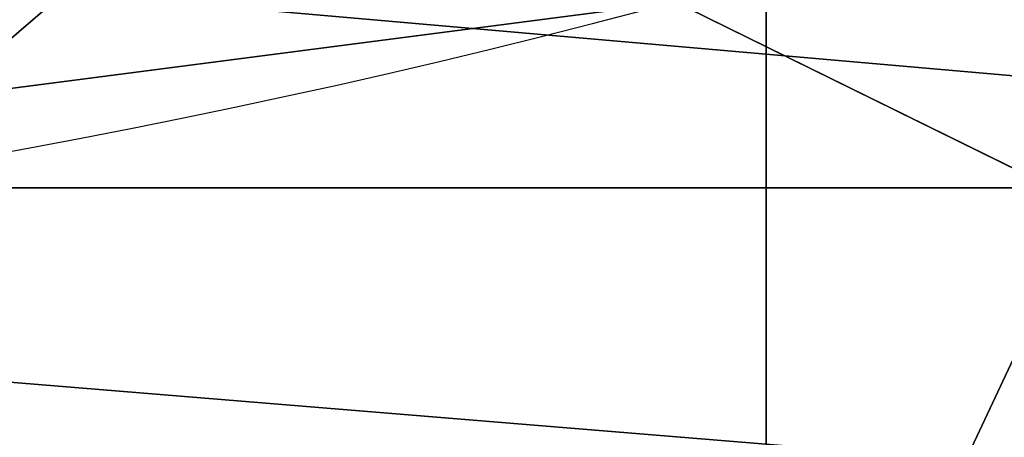
# Model space of a CAD drawing. Extents: x -10 to 212, y 0 to 535.
# Drawn here: x 116 to 121, y 392 to 394 of the extents above; entities that cross this region are included whole.
import ezdxf

# ---------------------------------------------------------------- set-up
doc = ezdxf.new("R2010")
doc.units = 0
doc.layers.get('0').update_dxf_attribs({"color": 13, "linetype": 'CONTINUOUS'})

# ---------------------------------------------------------------- blocks, each defined once
blk = doc.blocks.new('GROUP_7')
at = {"color": 250}
blk.add_line((219.5442710374382, 51.86104136759875, 1205.069636644682), (236.4868923766983, 51.86104136759875, 1213.424812863118), dxfattribs=at)
mesh = blk.add_polyface(dxfattribs=at)
corners = [(147.4293144126499, 51.86104136759875), (147.4293144126478, 36.40635355524144), (146.7532594216914, 44.1336974614201), (149.4369377967207, 28.91380108342803), (149.4369377967185, 59.35359383941216), (152.7151289532859, 66.38369746142008), (152.7151289532837, 21.8836974614201), (157.1642817028972, 15.52964883036934), (157.1642817028986, 72.73774609247086), (162.6492107906427, 10.0447197426274), (162.6492107906406, 78.2226751802164), (169.0032594216913, 82.67182792982773), (169.0032594216935, 5.595566993012465), (176.0333630436993, 85.9500190863929), (176.0333630437014, 2.317375836447297), (183.5259155155148, 87.95764247046581), (183.5259155155127, 0.3097524523787115), (191.2532594216913, -0.3663025385798903), (191.2532594216935, 88.63369746142008), (198.98060332787, 0.3097524523765458), (198.9806033278714, 87.95764247046364), (206.4731557996856, 2.317375836449463), (206.4731557996834, 85.95001908639506), (213.5032594216913, 82.67182792982773), (213.5032594216935, 5.595566993012465), (219.8573080527421, 78.22267518021496), (219.8573080527443, 10.04471974262523), (225.3422371404876, 72.73774609247158), (225.3422371404862, 15.52964883036934), (229.791389890099, 21.8836974614201), (229.7913898901011, 66.38369746142008), (233.0695810466663, 28.91380108342803), (233.0695810466641, 59.35359383941289), (235.0772044307371, 51.86104136759875), (235.0772044307349, 36.40635355524144), (235.7532594216913, 44.1336974614201)]
mesh.append_faces([[corners[k] for k in face] for face in [(0, 1, 2), (34, 33, 35)]], dxfattribs={"vtx0": -1, "color": 250})
mesh.append_faces([[corners[k] for k in face] for face in [(1, 0, 3), (3, 5, 6), (6, 5, 7), (7, 8, 9), (9, 11, 12), (12, 13, 14), (14, 15, 16), (16, 15, 17), (17, 18, 19), (19, 20, 21), (21, 23, 24), (24, 25, 26), (26, 27, 28), (28, 27, 29), (29, 30, 31), (31, 33, 34)]], dxfattribs={"vtx0": -1, "vtx1": -1, "color": 250})
mesh.append_faces([[corners[k] for k in face] for face in [(3, 0, 4), (3, 4, 5), (7, 5, 8), (9, 8, 10), (9, 10, 11), (12, 11, 13), (14, 13, 15), (17, 15, 18), (19, 18, 20), (21, 20, 22), (21, 22, 23), (24, 23, 25), (26, 25, 27), (29, 27, 30), (31, 30, 32), (31, 32, 33)]], dxfattribs={"vtx0": -1, "vtx2": -1, "color": 250})
mesh = blk.add_polyface(dxfattribs=at)
corners = [(236.4868923766983, 51.86104136759875, 1213.424812863118), (220.5502365789156, 59.35359383941216, 1203.327253216175), (219.5442710374382, 51.86104136759875, 1205.069636644682), (237.2568250692037, 59.35359383941216, 1211.566030914748)]
mesh.append_faces([[corners[k] for k in face] for face in [(0, 1, 2), (1, 0, 3)]], dxfattribs={"vtx0": -1, "color": 250})
mesh = blk.add_polyface(dxfattribs=at)
corners = [(233.0695810466641, 59.35359383941289), (235.0772044307371, 51.86104136759875, 1078.565352585479), (235.0772044307371, 51.86104136759875), (233.0695810466641, 59.35359383941289, 1078.63107537006)]
mesh.append_faces([[corners[k] for k in face] for face in [(0, 1, 2), (1, 0, 3)]], dxfattribs={"vtx0": -1, "color": 250})
mesh = blk.add_polyface(dxfattribs=at)
corners = [(233.0695810466641, 59.35359383941289, 1078.63107537006), (235.6553032426998, 51.86104136759875, 1087.385436040513), (235.0772044307371, 51.86104136759875, 1078.565352585479), (233.6605845090602, 59.35359383941289, 1087.64804574378)]
mesh.append_faces([[corners[k] for k in face] for face in [(0, 1, 2), (1, 0, 3)]], dxfattribs={"vtx0": -1, "color": 250})
mesh = blk.add_polyface(dxfattribs=at)
corners = [(233.6605845090602, 59.35359383941289, 1087.64804574378), (237.0992218787102, 51.86104136759875, 1094.644505222743), (235.6553032426998, 51.86104136759875, 1087.385436040513), (235.1558456849647, 59.35359383941289, 1095.165231304446)]
mesh.append_faces([[corners[k] for k in face] for face in [(0, 1, 2), (1, 0, 3)]], dxfattribs={"vtx0": -1, "color": 250})
mesh = blk.add_polyface(dxfattribs=at)
corners = [(236.2276222149699, 44.1336974614201, 1214.050746403873), (219.5442710374382, 51.86104136759875, 1205.069636644682), (219.2055182462291, 44.1336974614201, 1205.656373690258), (236.4868923766983, 51.86104136759875, 1213.424812863118)]
mesh.append_faces([[corners[k] for k in face] for face in [(0, 1, 2), (1, 0, 3)]], dxfattribs={"vtx0": -1, "color": 250})
blk = doc.blocks.new('GROUP_2')
at = {"color": 250, "extrusion": (0, 0, -1)}
for centre in [(-99.66655391546986, 99.66655391546986), (-99.66655391546986, 99.66655391546986, -60)]:
    blk.add_circle(centre, 99.99999999999982, dxfattribs=at)
at = {"color": 250}
mesh = blk.add_polyface(dxfattribs=at)
corners = [(1.090411763737478, 116.481553126932), (1.284212109619108, 81.75245832577431), (-0.3318891081318099, 99.108528059727), (5.507898832951315, 133.3436629518959), (5.889610999273089, 64.94069932134512), (12.78634899026969, 149.1825108602284), (13.34437484601256, 49.18406783662747), (22.70461021073379, 163.5168414730775), (23.42199442264614, 34.9613211460459), (34.9613211460459, 175.9111134082929), (35.81626635786223, 22.70461021073451), (49.18406783662747, 185.9887329849272), (50.15059697071058, 12.78634899026969), (64.94069932134512, 193.4434968316674), (65.98944487904379, 5.507898832951315), (81.75245832577431, 198.0488957213206), (82.85155470400771, 1.090411763737478), (99.108528059727, 199.6649969390701), (100.224579771212, -0.331889108131088), (116.481553126932, 198.2426960672015), (117.5806495051654, 1.284212109619108), (133.3436629518959, 193.8252089979884), (134.3924085095939, 5.889610999273089), (149.1825108602284, 186.54675884067), (150.1490399943108, 13.34437484601256), (163.5168414730768, 176.6284976202052), (164.3717866848938, 23.42199442264686), (175.9111134082929, 164.3717866848938), (176.6284976202052, 35.81626635786223), (185.9887329849272, 150.1490399943116), (186.54675884067, 50.15059697071131), (193.4434968316666, 134.3924085095939), (193.8252089979884, 65.98944487904379), (198.0488957213199, 117.5806495051654), (198.2426960672022, 82.85155470400771), (199.6649969390708, 100.224579771212)]
mesh.append_faces([[corners[k] for k in face] for face in [(0, 1, 2), (34, 33, 35)]], dxfattribs={"vtx0": -1, "color": 250})
mesh.append_faces([[corners[k] for k in face] for face in [(1, 3, 4), (4, 5, 6), (6, 7, 8), (8, 9, 10), (10, 11, 12), (12, 13, 14), (14, 15, 16), (16, 17, 18), (18, 19, 20), (20, 21, 22), (22, 23, 24), (24, 25, 26), (26, 27, 28), (28, 29, 30), (30, 31, 32), (32, 33, 34)]], dxfattribs={"vtx0": -1, "vtx1": -1, "color": 250})
mesh.append_faces([[corners[k] for k in face] for face in [(1, 0, 3), (4, 3, 5), (6, 5, 7), (8, 7, 9), (10, 9, 11), (12, 11, 13), (14, 13, 15), (16, 15, 17), (18, 17, 19), (20, 19, 21), (22, 21, 23), (24, 23, 25), (26, 25, 27), (28, 27, 29), (30, 29, 31), (32, 31, 33)]], dxfattribs={"vtx0": -1, "vtx2": -1, "color": 250})
mesh = blk.add_polyface(dxfattribs=at)
corners = [(1.284212109619108, 81.75245832577431, 60), (1.090411763737478, 116.481553126932, 60), (-0.3318891081318099, 99.108528059727, 60), (5.507898832951315, 133.3436629518959, 60), (5.889610999273089, 64.94069932134512, 60), (12.78634899026969, 149.1825108602284, 60), (13.34437484601256, 49.18406783662747, 60), (22.70461021073379, 163.5168414730775, 60), (23.42199442264614, 34.9613211460459, 60), (34.9613211460459, 175.9111134082929, 60), (35.81626635786223, 22.70461021073451, 60), (49.18406783662747, 185.9887329849272, 60), (50.15059697071058, 12.78634899026969, 60), (64.94069932134512, 193.4434968316674, 60), (65.98944487904379, 5.507898832951315, 60), (81.75245832577431, 198.0488957213206, 60), (82.85155470400771, 1.090411763737478, 60), (99.108528059727, 199.6649969390701, 60), (100.224579771212, -0.331889108131088, 60), (116.481553126932, 198.2426960672015, 60), (117.5806495051654, 1.284212109619108, 60), (133.3436629518959, 193.8252089979884, 60), (134.3924085095939, 5.889610999273089, 60), (149.1825108602284, 186.54675884067, 60), (150.1490399943108, 13.34437484601256, 60), (163.5168414730768, 176.6284976202052, 60), (164.3717866848938, 23.42199442264686, 60), (175.9111134082929, 164.3717866848938, 60), (176.6284976202052, 35.81626635786223, 60), (185.9887329849272, 150.1490399943116, 60), (186.54675884067, 50.15059697071131, 60), (193.4434968316666, 134.3924085095939, 60), (193.8252089979884, 65.98944487904379, 60), (198.0488957213199, 117.5806495051654, 60), (198.2426960672022, 82.85155470400771, 60), (199.6649969390708, 100.224579771212, 60)]
mesh.append_faces([[corners[k] for k in face] for face in [(0, 1, 2), (33, 34, 35)]], dxfattribs={"vtx0": -1, "color": 250})
mesh.append_faces([[corners[k] for k in face] for face in [(1, 0, 3), (3, 4, 5), (5, 6, 7), (7, 8, 9), (9, 10, 11), (11, 12, 13), (13, 14, 15), (15, 16, 17), (17, 18, 19), (19, 20, 21), (21, 22, 23), (23, 24, 25), (25, 26, 27), (27, 28, 29), (29, 30, 31), (31, 32, 33)]], dxfattribs={"vtx0": -1, "vtx1": -1, "color": 250})
mesh.append_faces([[corners[k] for k in face] for face in [(3, 0, 4), (5, 4, 6), (7, 6, 8), (9, 8, 10), (11, 10, 12), (13, 12, 14), (15, 14, 16), (17, 16, 18), (19, 18, 20), (21, 20, 22), (23, 22, 24), (25, 24, 26), (27, 26, 28), (29, 28, 30), (31, 30, 32), (33, 32, 34)]], dxfattribs={"vtx0": -1, "vtx2": -1, "color": 250})
blk = doc.blocks.new('GROUP_14')
at = {"color": 250, "extrusion": (0, 0, -1)}
for centre in [(-44.43524182544868, 44.43524182544868), (-44.43524182544868, 44.43524182544868, -965)]:
    blk.add_circle(centre, 44.49999999999977, dxfattribs=at)
at = {"color": 250}
mesh = blk.add_polyface(dxfattribs=at)
corners = [(1.091800888732911, 54.51473227712397), (0.2583414488152811, 39.082534742766), (-1.443822839064523e-12, 46.83509263619793), (1.858975660984885, 31.49261614544626), (3.500570297486808, 61.88811170114548), (4.753268175931214, 24.29595268012254), (7.153118986676128, 68.73119450557338), (8.853277380168771, 17.71121132451207), (11.93846611266017, 74.83605708215914), (14.03442656873822, 11.93846611266017), (17.71121132451207, 80.01720627072643), (20.13928914532181, 7.153118986679015), (24.2959526801211, 84.11721547496614), (26.98237194975189, 3.500570297488974), (31.49261614544409, 87.01150798991247), (34.35575137377123, 1.091800888732911), (39.082534742766, 88.61214220208208), (42.0353910147016, 0), (46.83509263619576, 88.87048365089737), (49.78794890813137, 0.2583414488131154), (54.51473227712397, 87.77868276216445), (57.37786750545327, 1.858975660984885), (61.88811170114331, 85.36991335340839), (64.5745309707741, 4.753268175931214), (68.73119450557195, 81.71736466421763), (71.15927232638529, 8.853277380170937), (74.8360570821577, 76.93201753823719), (76.93201753823575, 14.03442656873967), (80.01720627072643, 71.15927232638529), (81.71736466421908, 20.13928914532397), (84.11721547496398, 64.57453097077483), (85.36991335340839, 26.98237194975189), (87.01150798991031, 57.37786750545327), (87.77868276216229, 34.35575137377339), (88.61214220207992, 49.78794890813209), (88.87048365089737, 42.0353910147016)]
mesh.append_faces([[corners[k] for k in face] for face in [(0, 1, 2), (33, 34, 35)]], dxfattribs={"vtx0": -1, "color": 250})
mesh.append_faces([[corners[k] for k in face] for face in [(1, 0, 3), (3, 4, 5), (5, 6, 7), (7, 8, 9), (9, 10, 11), (11, 12, 13), (13, 14, 15), (15, 16, 17), (17, 18, 19), (19, 20, 21), (21, 22, 23), (23, 24, 25), (25, 26, 27), (27, 28, 29), (29, 30, 31), (31, 32, 33)]], dxfattribs={"vtx0": -1, "vtx1": -1, "color": 250})
mesh.append_faces([[corners[k] for k in face] for face in [(3, 0, 4), (5, 4, 6), (7, 6, 8), (9, 8, 10), (11, 10, 12), (13, 12, 14), (15, 14, 16), (17, 16, 18), (19, 18, 20), (21, 20, 22), (23, 22, 24), (25, 24, 26), (27, 26, 28), (29, 28, 30), (31, 30, 32), (33, 32, 34)]], dxfattribs={"vtx0": -1, "vtx2": -1, "color": 250})
mesh = blk.add_polyface(dxfattribs=at)
corners = [(0.2583414488152811, 39.082534742766, 965), (1.091800888732911, 54.51473227712397, 965), (-1.443822839064523e-12, 46.83509263619793, 965), (1.858975660984885, 31.49261614544626, 965), (3.500570297486808, 61.88811170114548, 965), (4.753268175931214, 24.29595268012254, 965), (7.153118986676128, 68.73119450557338, 965), (8.853277380168771, 17.71121132451207, 965), (11.93846611266017, 74.83605708215914, 965), (14.03442656873822, 11.93846611266017, 965), (17.71121132451207, 80.01720627072643, 965), (20.13928914532181, 7.153118986679015, 965), (24.2959526801211, 84.11721547496614, 965), (26.98237194975189, 3.500570297488974, 965), (31.49261614544409, 87.01150798991247, 965), (34.35575137377123, 1.091800888732911, 965), (39.082534742766, 88.61214220208208, 965), (42.0353910147016, 0, 965), (46.83509263619576, 88.87048365089737, 965), (49.78794890813137, 0.2583414488131154, 965), (54.51473227712397, 87.77868276216445, 965), (57.37786750545327, 1.858975660984885, 965), (61.88811170114331, 85.36991335340839, 965), (64.5745309707741, 4.753268175931214, 965), (68.73119450557195, 81.71736466421763, 965), (71.15927232638529, 8.853277380170937, 965), (74.8360570821577, 76.93201753823719, 965), (76.93201753823575, 14.03442656873967, 965), (80.01720627072643, 71.15927232638529, 965), (81.71736466421908, 20.13928914532397, 965), (84.11721547496398, 64.57453097077483, 965), (85.36991335340839, 26.98237194975189, 965), (87.01150798991031, 57.37786750545327, 965), (87.77868276216229, 34.35575137377339, 965), (88.61214220207992, 49.78794890813209, 965), (88.87048365089737, 42.0353910147016, 965)]
mesh.append_faces([[corners[k] for k in face] for face in [(0, 1, 2), (34, 33, 35)]], dxfattribs={"vtx0": -1, "color": 250})
mesh.append_faces([[corners[k] for k in face] for face in [(1, 3, 4), (4, 5, 6), (6, 7, 8), (8, 9, 10), (10, 11, 12), (12, 13, 14), (14, 15, 16), (16, 17, 18), (18, 19, 20), (20, 21, 22), (22, 23, 24), (24, 25, 26), (26, 27, 28), (28, 29, 30), (30, 31, 32), (32, 33, 34)]], dxfattribs={"vtx0": -1, "vtx1": -1, "color": 250})
mesh.append_faces([[corners[k] for k in face] for face in [(1, 0, 3), (4, 3, 5), (6, 5, 7), (8, 7, 9), (10, 9, 11), (12, 11, 13), (14, 13, 15), (16, 15, 17), (18, 17, 19), (20, 19, 21), (22, 21, 23), (24, 23, 25), (26, 25, 27), (28, 27, 29), (30, 29, 31), (32, 31, 33)]], dxfattribs={"vtx0": -1, "vtx2": -1, "color": 250})
mesh = blk.add_polyface(dxfattribs=at)
corners = [(84.11721547496398, 64.57453097077483), (87.01150798991031, 57.37786750545327, 965), (87.01150798991031, 57.37786750545327), (84.11721547496398, 64.57453097077483, 965)]
mesh.append_faces([[corners[k] for k in face] for face in [(0, 1, 2), (1, 0, 3)]], dxfattribs={"vtx0": -1, "color": 250})
blk = doc.blocks.new('GROUP_28')
at = {"color": 250}
for p, q in [((54.26700705291314, 8.389446971270967, 13.5859375), (44.49999999999999, 0, 17.625)), ((54.26700705291314, 8.389446971270967, 22.3984375), (44.49999999999999, 0, 26.4375)), ((54.26700705291314, 8.389446971270967, 4.773437499999997), (44.49999999999999, 0, 8.812499999999998)), ((54.26700705291314, 8.389446971270967, 31.21093750000001), (44.49999999999999, 0, 35.25000000000001)), ((54.26700705291314, 8.389446971270967, 48.83593750000001), (44.49999999999999, 0, 52.87500000000001)), ((54.26700705291314, 8.389446971270967, 40.0234375), (44.49999999999999, 0, 44.06249999999999)), ((56.01744750706303, 1.516300730136658, 35.6171875), (44.62459999999983, 7.11999999999968, 39.65625000000001)), ((56.01744750706303, 1.516300730136658, 44.4296875), (44.62459999999983, 7.11999999999968, 48.46875)), ((56.01744750706303, 1.516300730136658, 53.24218749999999), (44.62459999999983, 7.11999999999968, 57.28125000000002)), ((56.01744750706303, 1.516300730136658, 0.3671875000000011), (44.62459999999983, 7.11999999999968, 4.406250000000002)), ((56.01744750706303, 1.516300730136658, 17.9921875), (44.62459999999983, 7.11999999999968, 22.03125000000001)), ((56.01744750706303, 1.516300730136658, 26.80468750000001), (44.62459999999983, 7.11999999999968, 30.84375)), ((56.01744750706303, 1.516300730136658, 9.179687499999998), (44.62459999999983, 7.11999999999968, 13.21875))]:
    blk.add_line(p, q, dxfattribs=at)
blk.add_arc((41.20971446897263, 43.14701029025394, 60), 40.91383488043449, 200.942174359616, 20.94217435961541, dxfattribs=at)
mesh = blk.add_polyface(dxfattribs=at)
corners = [(1.516300730137379, 56.0174475070623), (1.516300730137379, 32.98255249293767), (0, 44.49999999999999), (5.961869531593077, 66.74999999999999), (5.961869531593077, 22.24999999999999), (13.03374823719897, 75.96625176280172), (13.03374823719897, 13.03374823719897), (22.25000000000071, 83.03813046840834), (22.25000000000071, 5.961869531593077), (32.98255249293767, 87.48369926986403), (32.98255249293767, 1.516300730136658), (44.49999999999999, 88.99999999999997), (44.49999999999999, 0), (56.0174475070623, 87.48369926986331), (56.01744750706303, 1.516300730136658), (66.7500000000007, 83.03813046840762), (66.7500000000007, 5.961869531593077), (75.96625176280101, 75.96625176280172), (75.96625176280101, 13.03374823719897), (83.03813046840834, 66.74999999999999), (83.03813046840834, 22.24999999999999), (87.48369926986403, 56.0174475070623), (87.48369926986403, 32.98255249293767), (88.99999999999997, 44.49999999999999)]
mesh.append_faces([[corners[k] for k in face] for face in [(0, 1, 2), (22, 21, 23)]], dxfattribs={"vtx0": -1, "color": 250})
mesh.append_faces([[corners[k] for k in face] for face in [(1, 3, 4), (4, 5, 6), (6, 7, 8), (8, 9, 10), (10, 11, 12), (12, 13, 14), (14, 15, 16), (16, 17, 18), (18, 19, 20), (20, 21, 22)]], dxfattribs={"vtx0": -1, "vtx1": -1, "color": 250})
mesh.append_faces([[corners[k] for k in face] for face in [(1, 0, 3), (4, 3, 5), (6, 5, 7), (8, 7, 9), (10, 9, 11), (12, 11, 13), (14, 13, 15), (16, 15, 17), (18, 17, 19), (20, 19, 21)]], dxfattribs={"vtx0": -1, "vtx2": -1, "color": 250})
mesh = blk.add_polyface(dxfattribs=at)
corners = [(1.669048401262808, 32.63617723357815, 60), (1.711076643441333, 53.81469488209022, 60), (0.2959601505388377, 43.22820261936014, 60), (3.313445564767454, 28.64386105962322, 60), (5.817960029566654, 63.6742020690693, 60), (5.736767700459728, 22.7604477506355, 60), (12.2219097001164, 14.27402881438039, 60), (12.33673299309981, 72.13481505911018, 60), (20.68252269015655, 7.755255850847953, 60), (20.8231519293542, 78.61995705876612, 60), (30.54202987713564, 3.64837246472191, 60), (30.69888141229757, 82.68767635796377, 60), (41.12852213986499, 2.233255971820859, 60), (41.29090679807884, 84.06076460868701, 60), (51.72054752564843, 3.606344222544106, 60), (51.87739906080964, 82.64564811578524, 60), (61.59627700859036, 7.674063521741749, 60), (61.736906247788, 78.53876472965848, 60), (70.0826959448462, 14.15920552139698, 60), (70.1975192378296, 72.01999176612749, 60), (76.60146890837862, 22.61981851143785, 60), (76.68266123748482, 63.53357282987165, 60), (80.70835229450466, 32.47932569841694, 60), (79.1059833731771, 57.65015952088393, 60), (80.7503805366832, 53.65784334692972, 60), (82.12346878740644, 43.06581796114629, 60)]
mesh.append_faces([[corners[k] for k in face] for face in [(0, 1, 2), (24, 22, 25)]], dxfattribs={"vtx0": -1, "color": 250})
mesh.append_faces([[corners[k] for k in face] for face in [(1, 3, 4), (4, 6, 7), (7, 8, 9), (9, 10, 11), (11, 12, 13), (13, 14, 15), (15, 16, 17), (17, 18, 19), (19, 20, 21), (21, 22, 23), (23, 22, 24)]], dxfattribs={"vtx0": -1, "vtx1": -1, "color": 250})
mesh.append_faces([[corners[k] for k in face] for face in [(1, 0, 3), (4, 3, 5), (4, 5, 6), (7, 6, 8), (9, 8, 10), (11, 10, 12), (13, 12, 14), (15, 14, 16), (17, 16, 18), (19, 18, 20), (21, 20, 22)]], dxfattribs={"vtx0": -1, "vtx2": -1, "color": 250})
mesh = blk.add_polyface(dxfattribs=at)
corners = [(54.26700705291314, 8.389446971270967, 57.64843750000001), (51.72054752564843, 3.606344222544106, 60), (41.12852213986499, 2.233255971820859, 60)]
mesh.append_faces([[corners[k] for k in face] for face in [(0, 1, 2)]], dxfattribs={"color": 250})
mesh = blk.add_polyface(dxfattribs=at)
corners = [(54.26700705291314, 8.389446971270967, 57.64843750000001), (41.12852213986499, 2.233255971820859, 60), (44.62459999999983, 7.11999999999968, 57.28125000000002)]
mesh.append_faces([[corners[k] for k in face] for face in [(0, 1, 2)]], dxfattribs={"color": 250})
mesh = blk.add_polyface(dxfattribs=at)
corners = [(54.26700705291314, 8.389446971270967, 13.5859375), (44.49999999999999, 0, 17.625), (44.62459999999983, 7.11999999999968, 13.21875)]
mesh.append_faces([[corners[k] for k in face] for face in [(0, 1, 2)]], dxfattribs={"color": 250})
mesh = blk.add_polyface(dxfattribs=at)
corners = [(56.01744750706303, 1.516300730136658, 17.9921875), (44.49999999999999, 0, 17.625), (54.26700705291314, 8.389446971270967, 13.5859375)]
mesh.append_faces([[corners[k] for k in face] for face in [(0, 1, 2)]], dxfattribs={"color": 250})
mesh = blk.add_polyface(dxfattribs=at)
corners = [(54.26700705291314, 8.389446971270967, 22.3984375), (44.49999999999999, 0, 26.4375), (44.62459999999983, 7.11999999999968, 22.03125000000001)]
mesh.append_faces([[corners[k] for k in face] for face in [(0, 1, 2)]], dxfattribs={"color": 250})
mesh = blk.add_polyface(dxfattribs=at)
corners = [(56.01744750706303, 1.516300730136658, 26.80468750000001), (44.49999999999999, 0, 26.4375), (54.26700705291314, 8.389446971270967, 22.3984375)]
mesh.append_faces([[corners[k] for k in face] for face in [(0, 1, 2)]], dxfattribs={"color": 250})
mesh = blk.add_polyface(dxfattribs=at)
corners = [(54.26700705291314, 8.389446971270967, 4.773437499999997), (44.49999999999999, 0, 8.812499999999998), (44.62459999999983, 7.11999999999968, 4.406250000000002)]
mesh.append_faces([[corners[k] for k in face] for face in [(0, 1, 2)]], dxfattribs={"color": 250})
mesh = blk.add_polyface(dxfattribs=at)
corners = [(56.01744750706303, 1.516300730136658, 9.179687499999998), (44.49999999999999, 0, 8.812499999999998), (54.26700705291314, 8.389446971270967, 4.773437499999997)]
mesh.append_faces([[corners[k] for k in face] for face in [(0, 1, 2)]], dxfattribs={"color": 250})
mesh = blk.add_polyface(dxfattribs=at)
corners = [(54.26700705291314, 8.389446971270967, 31.21093750000001), (44.49999999999999, 0, 35.25000000000001), (44.62459999999983, 7.11999999999968, 30.84375)]
mesh.append_faces([[corners[k] for k in face] for face in [(0, 1, 2)]], dxfattribs={"color": 250})
mesh = blk.add_polyface(dxfattribs=at)
corners = [(56.01744750706303, 1.516300730136658, 35.6171875), (44.49999999999999, 0, 35.25000000000001), (54.26700705291314, 8.389446971270967, 31.21093750000001)]
mesh.append_faces([[corners[k] for k in face] for face in [(0, 1, 2)]], dxfattribs={"color": 250})
mesh = blk.add_polyface(dxfattribs=at)
corners = [(54.26700705291314, 8.389446971270967, 48.83593750000001), (44.49999999999999, 0, 52.87500000000001), (44.62459999999983, 7.11999999999968, 48.46875)]
mesh.append_faces([[corners[k] for k in face] for face in [(0, 1, 2)]], dxfattribs={"color": 250})
mesh = blk.add_polyface(dxfattribs=at)
corners = [(56.01744750706303, 1.516300730136658, 53.24218749999999), (44.49999999999999, 0, 52.87500000000001), (54.26700705291314, 8.389446971270967, 48.83593750000001)]
mesh.append_faces([[corners[k] for k in face] for face in [(0, 1, 2)]], dxfattribs={"color": 250})
mesh = blk.add_polyface(dxfattribs=at)
corners = [(54.26700705291314, 8.389446971270967, 40.0234375), (44.49999999999999, 0, 44.06249999999999), (44.62459999999983, 7.11999999999968, 39.65625000000001)]
mesh.append_faces([[corners[k] for k in face] for face in [(0, 1, 2)]], dxfattribs={"color": 250})
mesh = blk.add_polyface(dxfattribs=at)
corners = [(56.01744750706303, 1.516300730136658, 44.4296875), (44.49999999999999, 0, 44.06249999999999), (54.26700705291314, 8.389446971270967, 40.0234375)]
mesh.append_faces([[corners[k] for k in face] for face in [(0, 1, 2)]], dxfattribs={"color": 250})
mesh = blk.add_polyface(dxfattribs=at)
corners = [(56.01744750706303, 1.516300730136658, 35.6171875), (54.26700705291314, 8.389446971270967, 40.0234375), (44.62459999999983, 7.11999999999968, 39.65625000000001)]
mesh.append_faces([[corners[k] for k in face] for face in [(0, 1, 2)]], dxfattribs={"color": 250})
mesh = blk.add_polyface(dxfattribs=at)
corners = [(56.01744750706303, 1.516300730136658, 44.4296875), (54.26700705291314, 8.389446971270967, 48.83593750000001), (44.62459999999983, 7.11999999999968, 48.46875)]
mesh.append_faces([[corners[k] for k in face] for face in [(0, 1, 2)]], dxfattribs={"color": 250})
mesh = blk.add_polyface(dxfattribs=at)
corners = [(56.01744750706303, 1.516300730136658, 53.24218749999999), (54.26700705291314, 8.389446971270967, 57.64843750000001), (44.62459999999983, 7.11999999999968, 57.28125000000002)]
mesh.append_faces([[corners[k] for k in face] for face in [(0, 1, 2)]], dxfattribs={"color": 250})
mesh = blk.add_polyface(dxfattribs=at)
corners = [(56.01744750706303, 1.516300730136658, 0.3671875000000011), (54.26700705291314, 8.389446971270967, 4.773437499999997), (44.62459999999983, 7.11999999999968, 4.406250000000002)]
mesh.append_faces([[corners[k] for k in face] for face in [(0, 1, 2)]], dxfattribs={"color": 250})
mesh = blk.add_polyface(dxfattribs=at)
corners = [(56.01744750706303, 1.516300730136658, 17.9921875), (54.26700705291314, 8.389446971270967, 22.3984375), (44.62459999999983, 7.11999999999968, 22.03125000000001)]
mesh.append_faces([[corners[k] for k in face] for face in [(0, 1, 2)]], dxfattribs={"color": 250})
mesh = blk.add_polyface(dxfattribs=at)
corners = [(56.01744750706303, 1.516300730136658, 26.80468750000001), (54.26700705291314, 8.389446971270967, 31.21093750000001), (44.62459999999983, 7.11999999999968, 30.84375)]
mesh.append_faces([[corners[k] for k in face] for face in [(0, 1, 2)]], dxfattribs={"color": 250})
mesh = blk.add_polyface(dxfattribs=at)
corners = [(56.01744750706303, 1.516300730136658, 9.179687499999998), (54.26700705291314, 8.389446971270967, 13.5859375), (44.62459999999983, 7.11999999999968, 13.21875)]
mesh.append_faces([[corners[k] for k in face] for face in [(0, 1, 2)]], dxfattribs={"color": 250})
mesh = blk.add_polyface(dxfattribs=at)
corners = [(56.01744750706303, 1.516300730136658, 35.6171875), (44.62459999999983, 7.11999999999968, 39.65625000000001), (44.49999999999999, 0, 35.25000000000001)]
mesh.append_faces([[corners[k] for k in face] for face in [(0, 1, 2)]], dxfattribs={"color": 250})
mesh = blk.add_polyface(dxfattribs=at)
corners = [(56.01744750706303, 1.516300730136658, 44.4296875), (44.62459999999983, 7.11999999999968, 48.46875), (44.49999999999999, 0, 44.06249999999999)]
mesh.append_faces([[corners[k] for k in face] for face in [(0, 1, 2)]], dxfattribs={"color": 250})
mesh = blk.add_polyface(dxfattribs=at)
corners = [(56.01744750706303, 1.516300730136658, 53.24218749999999), (44.62459999999983, 7.11999999999968, 57.28125000000002), (44.49999999999999, 0, 52.87500000000001)]
mesh.append_faces([[corners[k] for k in face] for face in [(0, 1, 2)]], dxfattribs={"color": 250})
mesh = blk.add_polyface(dxfattribs=at)
corners = [(56.01744750706303, 1.516300730136658, 0.3671875000000011), (44.62459999999983, 7.11999999999968, 4.406250000000002), (44.49999999999999, 0)]
mesh.append_faces([[corners[k] for k in face] for face in [(0, 1, 2)]], dxfattribs={"color": 250})
mesh = blk.add_polyface(dxfattribs=at)
corners = [(56.01744750706303, 1.516300730136658, 17.9921875), (44.62459999999983, 7.11999999999968, 22.03125000000001), (44.49999999999999, 0, 17.625)]
mesh.append_faces([[corners[k] for k in face] for face in [(0, 1, 2)]], dxfattribs={"color": 250})
mesh = blk.add_polyface(dxfattribs=at)
corners = [(56.01744750706303, 1.516300730136658, 26.80468750000001), (44.62459999999983, 7.11999999999968, 30.84375), (44.49999999999999, 0, 26.4375)]
mesh.append_faces([[corners[k] for k in face] for face in [(0, 1, 2)]], dxfattribs={"color": 250})
mesh = blk.add_polyface(dxfattribs=at)
corners = [(56.01744750706303, 1.516300730136658, 9.179687499999998), (44.62459999999983, 7.11999999999968, 13.21875), (44.49999999999999, 0, 8.812499999999998)]
mesh.append_faces([[corners[k] for k in face] for face in [(0, 1, 2)]], dxfattribs={"color": 250})
mesh = blk.add_polyface(dxfattribs=at)
corners = [(56.01744750706303, 1.516300730136658, 0.3671875000000011), (44.49999999999999, 0), (56.01744750706303, 1.516300730136658)]
mesh.append_faces([[corners[k] for k in face] for face in [(0, 1, 2)]], dxfattribs={"color": 250})
blk = doc.blocks.new('GROUP_13')
for name, p in [('GROUP_2', (0.331889108131088, 0.331889108131088)), ('GROUP_7', (-91.3257663262726, 55.44903285121666, 1075))]:
    blk.add_blockref(name, p)
at = {"rotation": 353.0914170989327}
blk.add_blockref('GROUP_14', (50.4699630959885, 60.8150355330146, 110), dxfattribs=at)
at = {"zscale": 1.2, "rotation": 90.0000000000137}
blk.add_blockref('GROUP_28', (144.4447927950224, 55.10844136062425, 37.98033433959246), dxfattribs=at)
blk = doc.blocks.new('DIFFERENCE_6')
at = {"color": 250}
mesh = blk.add_polyface(dxfattribs=at)
corners = [(57.33904947405586, 0, 75.89144375251367), (50.82338690325649, 26.60037327203375, 78.37364673059888), (50.82338690325649, 0, 78.3736467305987), (54.84180286108953, 27.46359900851627, 76.8427933523988), (57.33904947405513, 28.48662618969243, 75.8914437525142)]
mesh.append_faces([[corners[k] for k in face] for face in [(0, 1, 2), (3, 0, 4)]], dxfattribs={"vtx0": -1, "color": 250})
mesh.append_faces([[corners[k] for k in face] for face in [(1, 0, 3)]], dxfattribs={"vtx0": -1, "vtx1": -1, "color": 250})
mesh = blk.add_polyface(dxfattribs=at)
corners = [(54.67630301829168, 27.46359900851627, 73.69551955883618), (50.00065438407675, 0, 75.47675191060733), (50.00065438407675, 26.45918824612682, 75.47675191060696), (56.02577560412882, 0, 73.18142527678735), (56.02577560413171, 28.01642672220553, 73.18142527678627)]
mesh.append_faces([[corners[k] for k in face] for face in [(0, 1, 2), (3, 0, 4)]], dxfattribs={"vtx0": -1, "color": 250})
mesh.append_faces([[corners[k] for k in face] for face in [(1, 0, 3)]], dxfattribs={"vtx0": -1, "vtx1": -1, "color": 250})
mesh = blk.add_polyface(dxfattribs=at)
corners = [(43.36529266098142, 25.86296479634666, 3.131763813427761), (49.67055890143303, 27.21325452430063, 1.108180449028903), (43.20414195434503, 25.86296479634738, 0.06719657733443256), (50.88139200930745, 27.46359900851627, 1.52853881890298), (48.93461875356493, 27.02592782146185, 4.028331214822932), (51.05148889475547, 27.46359900851554, 4.763233552724131)]
mesh.append_faces([[corners[k] for k in face] for face in [(0, 1, 2), (3, 4, 5)]], dxfattribs={"vtx0": -1, "color": 250})
mesh.append_faces([[corners[k] for k in face] for face in [(1, 0, 3)]], dxfattribs={"vtx0": -1, "vtx1": -1, "color": 250})
mesh.append_faces([[corners[k] for k in face] for face in [(3, 0, 4)]], dxfattribs={"vtx0": -1, "vtx2": -1, "color": 250})
mesh = blk.add_polyface(dxfattribs=at)
corners = [(50.00065438407675, 26.45918824612682, 75.47675191060696), (54.84180286108953, 27.46359900851627, 76.8427933523988), (54.67630301829168, 27.46359900851627, 73.69551955883618), (47.19782596132733, 25.86296479634594, 76.01419932150563), (47.35685193956814, 25.86296479634666, 79.03836106912246), (50.82338690325649, 26.60037327203375, 78.37364673059888)]
mesh.append_faces([[corners[k] for k in face] for face in [(0, 1, 2), (1, 4, 5)]], dxfattribs={"vtx0": -1, "color": 250})
mesh.append_faces([[corners[k] for k in face] for face in [(1, 0, 3), (1, 3, 4)]], dxfattribs={"vtx0": -1, "vtx2": -1, "color": 250})
mesh = blk.add_polyface(dxfattribs=at)
corners = [(42.78672810358901, 25.84919193386389), (49.67055890143087, 0, 1.108180449028362), (42.78672810358756, 0), (43.20414195434503, 25.86296479634738, 0.06719657733443256), (49.67055890143303, 27.21325452430063, 1.108180449028903)]
mesh.append_faces([[corners[k] for k in face] for face in [(0, 1, 2), (1, 3, 4)]], dxfattribs={"vtx0": -1, "color": 250})
mesh.append_faces([[corners[k] for k in face] for face in [(1, 0, 3)]], dxfattribs={"vtx0": -1, "vtx2": -1, "color": 250})
blk = doc.blocks.new('GROUP_111')
at = {"extrusion": (-0.0525125893827828, 0, 0.9986202621398764), "rotation": 90}
blk.add_blockref('DIFFERENCE_6', (-21.50000000000016, 2.098140207340424, -2.097690226297796), dxfattribs=at)
blk = doc.blocks.new('GROUP_12')
at = {"rotation": 270.0000000000019}
blk.add_blockref('GROUP_13', (22.14216204283287, 534.6990930517846), dxfattribs=at)
blk.add_blockref('GROUP_111', (81.68216438099338, 343.1669766088257, 1121.844154997178))

msp = doc.modelspace()

# ---------------------------------------------------------------- block references
msp.add_blockref('GROUP_12', (-9.999999999999892, 0))

doc.saveas('drawing.dxf')
